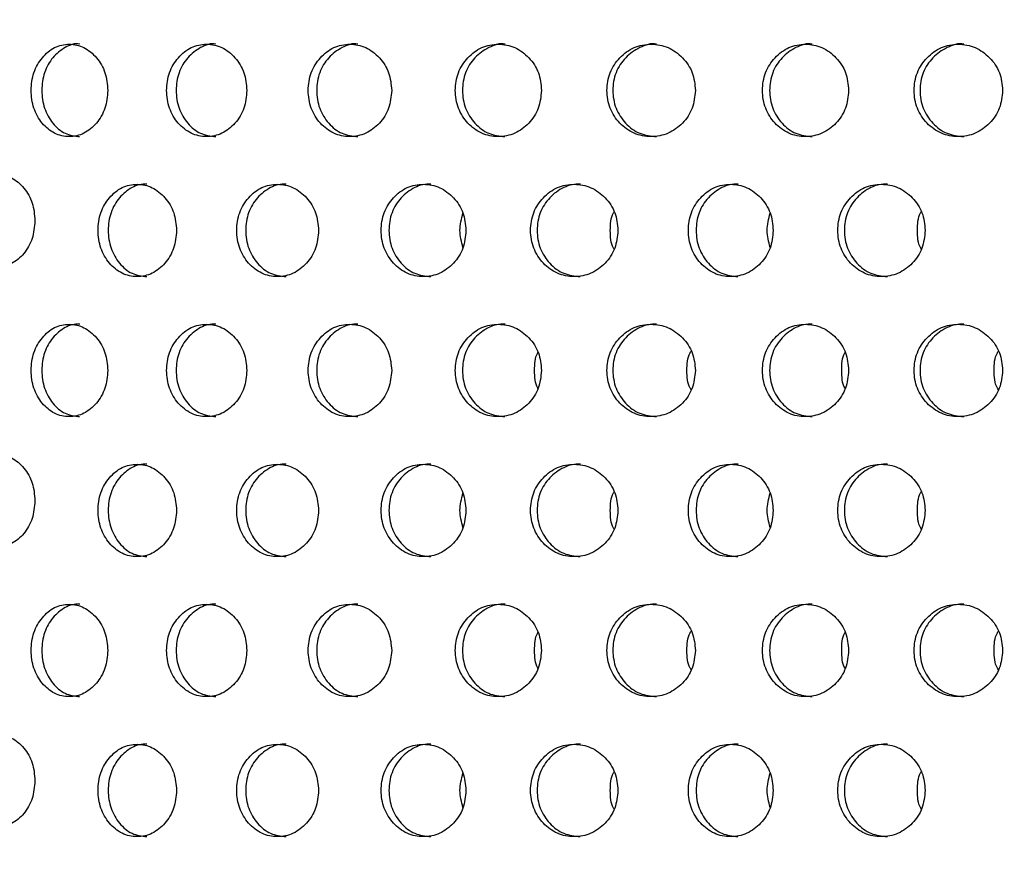
# Model space of a CAD drawing. Units: inches. Extents: x -1 to 2099, y -9 to 2961.
# Drawn here: x 1301 to 1323, y 1863 to 1881 of the extents above; entities that cross this region are included whole.
import ezdxf

# ---------------------------------------------------------------- set-up
doc = ezdxf.new("R2010")
doc.units = ezdxf.units.IN
doc.header["$MEASUREMENT"] = 0
doc.layers.add('Dimension', color=44, linetype='Continuous')
doc.styles.get("Standard").update_dxf_attribs({"font": 'arial.ttf'})
doc.dimstyles.new('ISO-25', dxfattribs={"dimtxt": 2.5, "dimasz": 2.5, "dimexe": 1.25, "dimexo": 0.625, "dimtad": 1, "dimtxsty": 'Standard', "dimcen": 2.5, "dimadec": 0, "dimazin": 0, "dimtfac": 1, "dimtmove": 0, "dimatfit": 3, "dimfxl": 0, "dimarcsym": 0})

# ---------------------------------------------------------------- blocks, each defined once
blk = doc.blocks.new('*D9')
at = {"layer": 'Defpoints', "color": 0, "transparency": 16777216}
for p in [(1687.021, 2095.476), (1067.021, 1886.248), (1687.021, 1844.998)]:
    blk.add_point(p, dxfattribs=at)
at = {"layer": 'Dimension', "color": 0, "lineweight": -2, "transparency": 16777216}
for p, q in [((1067.021, 1896.248), (1067.021, 2105.476)), ((1687.021, 1854.998), (1687.021, 2105.476)), ((1100.021, 2095.476), (1654.021, 2095.476))]:
    blk.add_line(p, q, dxfattribs=at)
at = {"layer": 'Dimension', "color": 0, "transparency": 16777216}
for points in [[(1100.021, 2100.976), (1100.021, 2089.976), (1067.021, 2095.476)], [(1654.021, 2100.976), (1654.021, 2089.976), (1687.021, 2095.476)]]:
    blk.add_solid(points, dxfattribs=at)
at = {"layer": 'Dimension', "color": 0, "transparency": 16777216, "insert": (1377.021, 2123.402), "char_height": 25, "attachment_point": 5}
blk.add_mtext('C', dxfattribs=at)

msp = doc.modelspace()

# ---------------------------------------------------------------- linework, layer by layer
at = {"color": 7, "linetype": 'Continuous', "lineweight": 25}
for points, knots in [([(1303.101, 1879.646), (1303.09, 1879.777), (1303.068, 1880.041), (1302.867, 1880.369), (1302.594, 1880.598), (1302.265, 1880.669), (1301.94, 1880.599), (1301.669, 1880.37), (1301.479, 1880.042), (1301.422, 1879.646), (1301.479, 1879.25), (1301.669, 1878.921), (1301.939, 1878.693), (1302.265, 1878.623), (1302.593, 1878.693), (1302.866, 1878.921), (1303.066, 1879.25), (1303.089, 1879.513), (1303.101, 1879.646)], [0, 0, 0, 0, 0.062285, 0.124754, 0.187512, 0.249781, 0.312433, 0.374814, 0.437556, 0.499884, 0.562678, 0.624936, 0.687668, 0.749952, 0.812635, 0.874983, 0.937382, 1, 1, 1, 1]), ([(1302.492, 1880.645), (1302.492, 1880.645), (1302.387, 1880.677), (1302.165, 1880.585), (1301.899, 1880.374), (1301.711, 1880.041), (1301.654, 1879.646), (1301.711, 1879.25), (1301.898, 1878.923), (1302.166, 1878.687), (1302.382, 1878.66), (1302.489, 1878.646)], [0, 0, 0, 0, 0.000039, 0.124861, 0.249434, 0.375115, 0.500265, 0.62635, 0.751063, 0.876338, 1, 1, 1, 1]), ([(1306.114, 1879.646), (1306.103, 1879.777), (1306.08, 1880.041), (1305.869, 1880.369), (1305.584, 1880.598), (1305.24, 1880.669), (1304.899, 1880.599), (1304.615, 1880.37), (1304.416, 1880.042), (1304.356, 1879.646), (1304.416, 1879.25), (1304.615, 1878.921), (1304.898, 1878.693), (1305.24, 1878.623), (1305.583, 1878.693), (1305.869, 1878.921), (1306.078, 1879.25), (1306.102, 1879.513), (1306.114, 1879.646)], [0, 0, 0, 0, 0.062285, 0.124754, 0.187512, 0.249781, 0.312433, 0.374814, 0.437555, 0.499884, 0.562678, 0.624936, 0.687668, 0.749952, 0.812635, 0.874982, 0.937382, 1, 1, 1, 1]), ([(1305.442, 1880.645), (1305.442, 1880.645), (1305.333, 1880.677), (1305.1, 1880.584), (1304.821, 1880.374), (1304.623, 1880.041), (1304.564, 1879.646), (1304.623, 1879.25), (1304.82, 1878.923), (1305.101, 1878.687), (1305.326, 1878.66), (1305.439, 1878.646)], [0, 0, 0, 0, 0.000039, 0.124862, 0.249434, 0.375116, 0.500266, 0.62635, 0.751064, 0.876339, 1, 1, 1, 1]), ([(1309.252, 1879.646), (1309.24, 1879.777), (1309.216, 1880.041), (1308.998, 1880.369), (1308.702, 1880.598), (1308.344, 1880.669), (1307.989, 1880.599), (1307.693, 1880.37), (1307.486, 1880.042), (1307.424, 1879.646), (1307.486, 1879.25), (1307.693, 1878.921), (1307.988, 1878.693), (1308.344, 1878.623), (1308.701, 1878.693), (1308.998, 1878.921), (1309.214, 1879.25), (1309.239, 1879.513), (1309.252, 1879.646)], [0, 0, 0, 0, 0.062285, 0.124754, 0.187512, 0.249781, 0.312433, 0.374814, 0.437555, 0.499884, 0.562678, 0.624936, 0.687668, 0.749952, 0.812635, 0.874983, 0.937382, 1, 1, 1, 1]), ([(1308.52, 1880.645), (1308.52, 1880.645), (1308.405, 1880.677), (1308.165, 1880.584), (1307.873, 1880.374), (1307.668, 1880.041), (1307.606, 1879.646), (1307.668, 1879.25), (1307.873, 1878.923), (1308.165, 1878.687), (1308.4, 1878.66), (1308.517, 1878.646)], [0, 0, 0, 0, 0.000039, 0.124861, 0.249434, 0.375115, 0.500265, 0.62635, 0.751064, 0.876339, 1, 1, 1, 1]), ([(1312.497, 1879.646), (1312.485, 1879.777), (1312.461, 1880.041), (1312.235, 1880.369), (1311.93, 1880.598), (1311.56, 1880.669), (1311.194, 1880.599), (1310.888, 1880.37), (1310.674, 1880.042), (1310.609, 1879.646), (1310.674, 1879.25), (1310.888, 1878.921), (1311.193, 1878.693), (1311.56, 1878.623), (1311.929, 1878.693), (1312.235, 1878.921), (1312.458, 1879.25), (1312.484, 1879.513), (1312.497, 1879.646)], [0, 0, 0, 0, 0.062285, 0.124754, 0.187512, 0.249781, 0.312433, 0.374814, 0.437556, 0.499884, 0.562678, 0.624936, 0.687668, 0.749952, 0.812635, 0.874982, 0.937382, 1, 1, 1, 1]), ([(1311.709, 1880.645), (1311.709, 1880.645), (1311.591, 1880.677), (1311.342, 1880.584), (1311.041, 1880.374), (1310.828, 1880.041), (1310.765, 1879.646), (1310.829, 1879.25), (1311.041, 1878.923), (1311.343, 1878.687), (1311.585, 1878.66), (1311.706, 1878.646)], [0, 0, 0, 0, 0.000039, 0.124861, 0.249434, 0.375116, 0.500266, 0.62635, 0.751064, 0.876339, 1, 1, 1, 1]), ([(1315.833, 1879.646), (1315.82, 1879.777), (1315.795, 1880.041), (1315.564, 1880.369), (1315.251, 1880.598), (1314.872, 1880.669), (1314.495, 1880.599), (1314.181, 1880.37), (1313.961, 1880.042), (1313.895, 1879.646), (1313.961, 1879.25), (1314.181, 1878.921), (1314.495, 1878.693), (1314.872, 1878.623), (1315.25, 1878.693), (1315.564, 1878.921), (1315.793, 1879.25), (1315.819, 1879.513), (1315.833, 1879.646)], [0, 0, 0, 0, 0.062285, 0.124754, 0.187512, 0.249781, 0.312433, 0.374814, 0.437556, 0.499884, 0.562678, 0.624936, 0.687668, 0.749952, 0.812635, 0.874983, 0.937382, 1, 1, 1, 1]), ([(1314.993, 1880.645), (1314.993, 1880.645), (1314.874, 1880.677), (1314.615, 1880.584), (1314.307, 1880.374), (1314.088, 1880.041), (1314.023, 1879.646), (1314.088, 1879.25), (1314.306, 1878.923), (1314.617, 1878.687), (1314.866, 1878.66), (1314.99, 1878.646)], [0, 0, 0, 0, 0.000039, 0.1248611, 0.249434, 0.3751156, 0.5002657, 0.6263501, 0.7510635, 0.8763389, 1, 1, 1, 1]), ([(1319.153, 1879.646), (1319.141, 1879.777), (1319.116, 1880.041), (1318.891, 1880.369), (1318.585, 1880.598), (1318.216, 1880.669), (1317.849, 1880.599), (1317.544, 1880.37), (1317.329, 1880.042), (1317.265, 1879.646), (1317.33, 1879.25), (1317.544, 1878.921), (1317.849, 1878.693), (1318.216, 1878.623), (1318.584, 1878.693), (1318.891, 1878.921), (1319.114, 1879.25), (1319.14, 1879.513), (1319.153, 1879.646)], [0, 0, 0, 0, 0.062285, 0.124754, 0.187512, 0.249781, 0.312433, 0.374814, 0.437556, 0.499884, 0.562678, 0.624936, 0.687668, 0.749952, 0.812635, 0.874982, 0.937382, 1, 1, 1, 1]), ([(1318.365, 1880.645), (1318.365, 1880.645), (1318.247, 1880.677), (1317.998, 1880.584), (1317.697, 1880.374), (1317.484, 1880.041), (1317.42, 1879.646), (1317.484, 1879.25), (1317.696, 1878.923), (1317.998, 1878.687), (1318.241, 1878.66), (1318.362, 1878.646)], [0, 0, 0, 0, 0.000039, 0.124861, 0.249434, 0.375116, 0.500266, 0.62635, 0.751064, 0.876339, 1, 1, 1, 1]), ([(1322.488, 1879.646), (1322.476, 1879.777), (1322.451, 1880.041), (1322.22, 1880.369), (1321.906, 1880.598), (1321.528, 1880.669), (1321.151, 1880.599), (1320.837, 1880.37), (1320.617, 1880.042), (1320.55, 1879.646), (1320.617, 1879.25), (1320.837, 1878.921), (1321.15, 1878.693), (1321.527, 1878.623), (1321.905, 1878.693), (1322.219, 1878.921), (1322.448, 1879.25), (1322.475, 1879.513), (1322.488, 1879.646)], [0, 0, 0, 0, 0.062285, 0.124754, 0.187512, 0.249781, 0.312433, 0.374814, 0.437556, 0.499884, 0.562678, 0.624936, 0.687668, 0.749952, 0.812635, 0.874983, 0.937382, 1, 1, 1, 1]), ([(1321.649, 1880.645), (1321.649, 1880.645), (1321.529, 1880.677), (1321.271, 1880.584), (1320.963, 1880.374), (1320.744, 1880.041), (1320.678, 1879.646), (1320.744, 1879.25), (1320.962, 1878.923), (1321.272, 1878.687), (1321.522, 1878.66), (1321.645, 1878.646)], [0, 0, 0, 0, 0.000039, 0.1248611, 0.249434, 0.3751156, 0.5002657, 0.6263501, 0.7510635, 0.8763389, 1, 1, 1, 1]), ([(1301.522, 1876.824), (1301.511, 1876.956), (1301.49, 1877.219), (1301.293, 1877.547), (1301.027, 1877.777), (1300.707, 1877.847), (1300.39, 1877.778), (1300.126, 1877.549), (1299.942, 1877.221), (1299.886, 1876.824), (1299.942, 1876.429), (1300.126, 1876.1), (1300.389, 1875.872), (1300.707, 1875.802), (1301.026, 1875.871), (1301.293, 1876.1), (1301.488, 1876.429), (1301.51, 1876.692), (1301.522, 1876.824)], [0, 0, 0, 0, 0.062285, 0.124754, 0.187512, 0.249781, 0.312432, 0.374814, 0.437556, 0.499884, 0.562678, 0.624936, 0.687668, 0.749952, 0.812636, 0.874982, 0.937382, 1, 1, 1, 1]), ([(1304.591, 1876.614), (1304.58, 1876.746), (1304.557, 1877.01), (1304.351, 1877.337), (1304.072, 1877.567), (1303.736, 1877.637), (1303.402, 1877.568), (1303.124, 1877.339), (1302.93, 1877.011), (1302.871, 1876.615), (1302.93, 1876.219), (1303.124, 1875.89), (1303.401, 1875.662), (1303.735, 1875.592), (1304.071, 1875.661), (1304.351, 1875.89), (1304.555, 1876.219), (1304.579, 1876.482), (1304.591, 1876.614)], [0, 0, 0, 0, 0.062285, 0.124754, 0.187511, 0.249781, 0.312432, 0.374814, 0.437556, 0.499884, 0.562678, 0.624936, 0.687668, 0.749953, 0.812635, 0.874983, 0.937383, 1, 1, 1, 1]), ([(1303.95, 1877.614), (1303.95, 1877.614), (1303.839, 1877.631), (1303.617, 1877.56), (1303.342, 1877.341), (1303.149, 1877.01), (1303.092, 1876.615), (1303.15, 1876.219), (1303.342, 1875.892), (1303.616, 1875.656), (1303.837, 1875.629), (1303.947, 1875.615)], [0, 0, 0, 0, 0.000037, 0.124859, 0.249434, 0.375115, 0.500265, 0.62635, 0.751063, 0.876338, 1, 1, 1, 1]), ([(1307.669, 1876.614), (1307.657, 1876.746), (1307.634, 1877.01), (1307.419, 1877.337), (1307.128, 1877.567), (1306.777, 1877.637), (1306.429, 1877.568), (1306.139, 1877.339), (1305.936, 1877.011), (1305.874, 1876.615), (1305.936, 1876.219), (1306.139, 1875.89), (1306.428, 1875.662), (1306.777, 1875.592), (1307.127, 1875.661), (1307.419, 1875.89), (1307.631, 1876.219), (1307.656, 1876.482), (1307.669, 1876.614)], [0, 0, 0, 0, 0.0622851, 0.1247542, 0.1875117, 0.2497809, 0.3124324, 0.3748142, 0.4375561, 0.4998844, 0.5626781, 0.6249363, 0.6876684, 0.7499527, 0.8126356, 0.8749827, 0.9373824, 1, 1, 1, 1]), ([(1306.966, 1877.614), (1306.966, 1877.614), (1306.85, 1877.631), (1306.618, 1877.56), (1306.331, 1877.341), (1306.13, 1877.01), (1306.069, 1876.615), (1306.13, 1876.219), (1306.331, 1875.892), (1306.618, 1875.656), (1306.848, 1875.629), (1306.963, 1875.615)], [0, 0, 0, 0, 0.000038, 0.124859, 0.249435, 0.375116, 0.500266, 0.62635, 0.751063, 0.876338, 1, 1, 1, 1]), ([(1310.862, 1876.614), (1310.85, 1876.746), (1310.826, 1877.01), (1310.604, 1877.337), (1310.303, 1877.567), (1309.939, 1877.637), (1309.578, 1877.568), (1309.277, 1877.339), (1309.067, 1877.011), (1309.003, 1876.615), (1309.067, 1876.219), (1309.277, 1875.89), (1309.577, 1875.662), (1309.939, 1875.592), (1310.302, 1875.661), (1310.604, 1875.89), (1310.824, 1876.219), (1310.85, 1876.482), (1310.862, 1876.614)], [0, 0, 0, 0, 0.062285, 0.124754, 0.187512, 0.249781, 0.312432, 0.374814, 0.437556, 0.499884, 0.562678, 0.624936, 0.687669, 0.749953, 0.812635, 0.874983, 0.937382, 1, 1, 1, 1]), ([(1310.102, 1877.614), (1310.102, 1877.614), (1309.983, 1877.631), (1309.741, 1877.56), (1309.444, 1877.341), (1309.235, 1877.01), (1309.172, 1876.615), (1309.235, 1876.219), (1309.443, 1875.892), (1309.741, 1875.656), (1309.98, 1875.629), (1310.098, 1875.615)], [0, 0, 0, 0, 0.000038, 0.124859, 0.249435, 0.375116, 0.500266, 0.62635, 0.751064, 0.876339, 1, 1, 1, 1]), ([(1314.155, 1876.614), (1314.142, 1876.746), (1314.118, 1877.01), (1313.889, 1877.337), (1313.58, 1877.567), (1313.205, 1877.637), (1312.834, 1877.568), (1312.523, 1877.339), (1312.306, 1877.011), (1312.24, 1876.615), (1312.306, 1876.219), (1312.523, 1875.89), (1312.833, 1875.662), (1313.205, 1875.592), (1313.579, 1875.661), (1313.889, 1875.89), (1314.115, 1876.219), (1314.142, 1876.482), (1314.155, 1876.614)], [0, 0, 0, 0, 0.062285, 0.124754, 0.187512, 0.249781, 0.312432, 0.374814, 0.437556, 0.499884, 0.562678, 0.624936, 0.687668, 0.749952, 0.812636, 0.874983, 0.937382, 1, 1, 1, 1]), ([(1313.34, 1877.614), (1313.34, 1877.614), (1313.219, 1877.63), (1312.969, 1877.561), (1312.663, 1877.341), (1312.447, 1877.01), (1312.382, 1876.615), (1312.447, 1876.219), (1312.662, 1875.892), (1312.969, 1875.656), (1313.215, 1875.629), (1313.337, 1875.615)], [0, 0, 0, 0, 0.000038, 0.124859, 0.249435, 0.375116, 0.500266, 0.62635, 0.751064, 0.876339, 1, 1, 1, 1]), ([(1317.518, 1876.614), (1317.506, 1876.746), (1317.482, 1877.01), (1317.26, 1877.337), (1316.958, 1877.567), (1316.595, 1877.637), (1316.234, 1877.568), (1315.933, 1877.339), (1315.722, 1877.011), (1315.659, 1876.615), (1315.722, 1876.219), (1315.933, 1875.89), (1316.233, 1875.662), (1316.595, 1875.592), (1316.958, 1875.661), (1317.259, 1875.89), (1317.48, 1876.219), (1317.505, 1876.482), (1317.518, 1876.614)], [0, 0, 0, 0, 0.062285, 0.124754, 0.187512, 0.249781, 0.312432, 0.374814, 0.437556, 0.499884, 0.562678, 0.624936, 0.687669, 0.749953, 0.812635, 0.874983, 0.937382, 1, 1, 1, 1]), ([(1316.757, 1877.614), (1316.757, 1877.614), (1316.638, 1877.631), (1316.397, 1877.56), (1316.099, 1877.341), (1315.89, 1877.01), (1315.828, 1876.615), (1315.89, 1876.219), (1316.099, 1875.892), (1316.396, 1875.656), (1316.635, 1875.629), (1316.754, 1875.615)], [0, 0, 0, 0, 0.000038, 0.124859, 0.249435, 0.375116, 0.500266, 0.62635, 0.751064, 0.876339, 1, 1, 1, 1]), ([(1320.81, 1876.614), (1320.798, 1876.746), (1320.773, 1877.01), (1320.545, 1877.337), (1320.235, 1877.567), (1319.861, 1877.637), (1319.489, 1877.568), (1319.179, 1877.339), (1318.962, 1877.011), (1318.896, 1876.615), (1318.962, 1876.219), (1319.179, 1875.89), (1319.488, 1875.662), (1319.861, 1875.592), (1320.234, 1875.661), (1320.545, 1875.89), (1320.771, 1876.219), (1320.797, 1876.482), (1320.81, 1876.614)], [0, 0, 0, 0, 0.062285, 0.124754, 0.187512, 0.249781, 0.312432, 0.374814, 0.437556, 0.499884, 0.562678, 0.624936, 0.687668, 0.749952, 0.812636, 0.874983, 0.937382, 1, 1, 1, 1]), ([(1319.996, 1877.614), (1319.996, 1877.614), (1319.875, 1877.63), (1319.624, 1877.561), (1319.318, 1877.341), (1319.103, 1877.01), (1319.038, 1876.615), (1319.103, 1876.219), (1319.318, 1875.892), (1319.624, 1875.656), (1319.871, 1875.629), (1319.993, 1875.615)], [0, 0, 0, 0, 0.000038, 0.124859, 0.249435, 0.375116, 0.500266, 0.62635, 0.751064, 0.876339, 1, 1, 1, 1]), ([(1310.797, 1876.248), (1310.765, 1876.37), (1310.699, 1876.617), (1310.764, 1876.864), (1310.797, 1876.989)], [0, 0, 0, 0, 0.49439, 1, 1, 1, 1]), ([(1313.989, 1876.614), (1313.99, 1876.752), (1313.991, 1876.898), (1314.067, 1877.013), (1314.072, 1877.02)], [0, 0, 0, 0, 0.935646, 1, 1, 1, 1]), ([(1317.452, 1876.248), (1317.42, 1876.37), (1317.355, 1876.617), (1317.42, 1876.864), (1317.452, 1876.989)], [0, 0, 0, 0, 0.49439, 1, 1, 1, 1]), ([(1320.645, 1876.614), (1320.646, 1876.752), (1320.647, 1876.898), (1320.722, 1877.013), (1320.727, 1877.02)], [0, 0, 0, 0, 0.935646, 1, 1, 1, 1]), ([(1314.072, 1876.21), (1314.067, 1876.216), (1313.992, 1876.331), (1313.991, 1876.477), (1313.989, 1876.614)], [0, 0, 0, 0, 0.056058, 1, 1, 1, 1]), ([(1320.727, 1876.21), (1320.723, 1876.216), (1320.648, 1876.331), (1320.646, 1876.477), (1320.645, 1876.614)], [0, 0, 0, 0, 0.056058, 1, 1, 1, 1]), ([(1303.101, 1873.583), (1303.09, 1873.715), (1303.068, 1873.978), (1302.867, 1874.306), (1302.594, 1874.536), (1302.265, 1874.606), (1301.94, 1874.537), (1301.669, 1874.308), (1301.479, 1873.98), (1301.422, 1873.583), (1301.479, 1873.188), (1301.669, 1872.859), (1301.939, 1872.63), (1302.265, 1872.561), (1302.593, 1872.63), (1302.866, 1872.859), (1303.066, 1873.188), (1303.089, 1873.451), (1303.101, 1873.583)], [0, 0, 0, 0, 0.062285, 0.124754, 0.187512, 0.249781, 0.312432, 0.374814, 0.437556, 0.499884, 0.562678, 0.624936, 0.687668, 0.749952, 0.812636, 0.874983, 0.937382, 1, 1, 1, 1]), ([(1302.492, 1874.583), (1302.492, 1874.583), (1302.385, 1874.599), (1302.166, 1874.529), (1301.899, 1874.31), (1301.711, 1873.979), (1301.654, 1873.584), (1301.711, 1873.188), (1301.898, 1872.861), (1302.166, 1872.625), (1302.382, 1872.598), (1302.489, 1872.584)], [0, 0, 0, 0, 0.000039, 0.124859, 0.249435, 0.375116, 0.500266, 0.62635, 0.751063, 0.876339, 1, 1, 1, 1]), ([(1306.114, 1873.583), (1306.103, 1873.715), (1306.08, 1873.978), (1305.869, 1874.306), (1305.584, 1874.536), (1305.24, 1874.606), (1304.899, 1874.537), (1304.615, 1874.308), (1304.416, 1873.98), (1304.356, 1873.583), (1304.416, 1873.188), (1304.615, 1872.859), (1304.898, 1872.63), (1305.24, 1872.561), (1305.583, 1872.63), (1305.869, 1872.859), (1306.078, 1873.188), (1306.102, 1873.451), (1306.114, 1873.583)], [0, 0, 0, 0, 0.062285, 0.124754, 0.187512, 0.249781, 0.312432, 0.374814, 0.437556, 0.499884, 0.562678, 0.624936, 0.687668, 0.749953, 0.812635, 0.874983, 0.937383, 1, 1, 1, 1]), ([(1305.442, 1874.583), (1305.442, 1874.583), (1305.33, 1874.599), (1305.101, 1874.529), (1304.82, 1874.31), (1304.623, 1873.979), (1304.564, 1873.584), (1304.623, 1873.188), (1304.82, 1872.861), (1305.101, 1872.625), (1305.326, 1872.598), (1305.439, 1872.584)], [0, 0, 0, 0, 0.000038, 0.12486, 0.249435, 0.375116, 0.500266, 0.62635, 0.751064, 0.876339, 1, 1, 1, 1]), ([(1309.252, 1873.583), (1309.24, 1873.715), (1309.216, 1873.978), (1308.998, 1874.306), (1308.702, 1874.536), (1308.344, 1874.606), (1307.989, 1874.537), (1307.693, 1874.308), (1307.486, 1873.98), (1307.424, 1873.583), (1307.486, 1873.188), (1307.693, 1872.859), (1307.988, 1872.63), (1308.344, 1872.561), (1308.701, 1872.63), (1308.998, 1872.859), (1309.214, 1873.188), (1309.239, 1873.451), (1309.252, 1873.583)], [0, 0, 0, 0, 0.062285, 0.124754, 0.187512, 0.249781, 0.312432, 0.374814, 0.437556, 0.499884, 0.562678, 0.624936, 0.687668, 0.749952, 0.812635, 0.874983, 0.937382, 1, 1, 1, 1]), ([(1308.52, 1874.583), (1308.52, 1874.583), (1308.402, 1874.599), (1308.166, 1874.529), (1307.873, 1874.31), (1307.668, 1873.979), (1307.606, 1873.584), (1307.668, 1873.188), (1307.873, 1872.861), (1308.165, 1872.625), (1308.4, 1872.598), (1308.517, 1872.584)], [0, 0, 0, 0, 0.0000377, 0.124859, 0.2494344, 0.3751159, 0.5002659, 0.6263502, 0.7510637, 0.8763387, 1, 1, 1, 1]), ([(1312.497, 1873.583), (1312.485, 1873.715), (1312.461, 1873.978), (1312.235, 1874.306), (1311.93, 1874.536), (1311.56, 1874.606), (1311.194, 1874.537), (1310.888, 1874.308), (1310.674, 1873.98), (1310.609, 1873.583), (1310.674, 1873.188), (1310.888, 1872.859), (1311.193, 1872.63), (1311.56, 1872.561), (1311.929, 1872.63), (1312.235, 1872.859), (1312.458, 1873.188), (1312.484, 1873.451), (1312.497, 1873.583)], [0, 0, 0, 0, 0.062285, 0.124754, 0.187512, 0.249781, 0.312432, 0.374814, 0.437556, 0.499884, 0.562678, 0.624936, 0.687668, 0.749952, 0.812635, 0.874983, 0.937382, 1, 1, 1, 1]), ([(1311.709, 1874.583), (1311.709, 1874.583), (1311.588, 1874.599), (1311.343, 1874.529), (1311.041, 1874.31), (1310.829, 1873.979), (1310.765, 1873.584), (1310.829, 1873.188), (1311.041, 1872.861), (1311.343, 1872.625), (1311.585, 1872.598), (1311.706, 1872.584)], [0, 0, 0, 0, 0.000038, 0.124859, 0.249435, 0.375116, 0.500266, 0.626351, 0.751064, 0.876339, 1, 1, 1, 1]), ([(1315.833, 1873.583), (1315.82, 1873.715), (1315.795, 1873.978), (1315.564, 1874.306), (1315.251, 1874.536), (1314.872, 1874.606), (1314.495, 1874.537), (1314.181, 1874.308), (1313.961, 1873.98), (1313.895, 1873.583), (1313.961, 1873.188), (1314.181, 1872.859), (1314.495, 1872.63), (1314.872, 1872.561), (1315.25, 1872.63), (1315.564, 1872.859), (1315.793, 1873.188), (1315.819, 1873.451), (1315.833, 1873.583)], [0, 0, 0, 0, 0.062285, 0.124754, 0.187512, 0.249781, 0.312432, 0.374814, 0.437556, 0.499884, 0.562678, 0.624936, 0.687668, 0.749952, 0.812635, 0.874983, 0.937382, 1, 1, 1, 1]), ([(1314.993, 1874.583), (1314.993, 1874.583), (1314.871, 1874.599), (1314.617, 1874.529), (1314.307, 1874.31), (1314.088, 1873.979), (1314.023, 1873.584), (1314.088, 1873.188), (1314.306, 1872.861), (1314.617, 1872.625), (1314.866, 1872.598), (1314.99, 1872.584)], [0, 0, 0, 0, 0.000038, 0.124859, 0.249435, 0.375116, 0.500266, 0.62635, 0.751064, 0.876339, 1, 1, 1, 1]), ([(1319.153, 1873.583), (1319.141, 1873.715), (1319.116, 1873.978), (1318.891, 1874.306), (1318.585, 1874.536), (1318.216, 1874.606), (1317.849, 1874.537), (1317.544, 1874.308), (1317.329, 1873.98), (1317.265, 1873.583), (1317.33, 1873.188), (1317.544, 1872.859), (1317.849, 1872.63), (1318.216, 1872.561), (1318.584, 1872.63), (1318.891, 1872.859), (1319.114, 1873.188), (1319.14, 1873.451), (1319.153, 1873.583)], [0, 0, 0, 0, 0.062285, 0.124754, 0.187512, 0.249781, 0.312432, 0.374814, 0.437556, 0.499884, 0.562678, 0.624936, 0.687668, 0.749952, 0.812635, 0.874983, 0.937382, 1, 1, 1, 1]), ([(1318.365, 1874.583), (1318.365, 1874.583), (1318.244, 1874.599), (1317.999, 1874.529), (1317.697, 1874.31), (1317.484, 1873.979), (1317.42, 1873.584), (1317.484, 1873.188), (1317.696, 1872.861), (1317.998, 1872.625), (1318.241, 1872.598), (1318.362, 1872.584)], [0, 0, 0, 0, 0.000038, 0.124859, 0.249435, 0.375116, 0.500266, 0.626351, 0.751064, 0.876339, 1, 1, 1, 1]), ([(1322.488, 1873.583), (1322.476, 1873.715), (1322.451, 1873.978), (1322.22, 1874.306), (1321.906, 1874.536), (1321.528, 1874.606), (1321.151, 1874.537), (1320.837, 1874.308), (1320.617, 1873.98), (1320.55, 1873.583), (1320.617, 1873.188), (1320.837, 1872.859), (1321.15, 1872.63), (1321.527, 1872.561), (1321.905, 1872.63), (1322.219, 1872.859), (1322.448, 1873.188), (1322.475, 1873.451), (1322.488, 1873.583)], [0, 0, 0, 0, 0.062285, 0.124754, 0.187512, 0.249781, 0.312432, 0.374814, 0.437556, 0.499884, 0.562678, 0.624936, 0.687668, 0.749952, 0.812635, 0.874983, 0.937382, 1, 1, 1, 1]), ([(1321.649, 1874.583), (1321.649, 1874.583), (1321.526, 1874.599), (1321.272, 1874.529), (1320.963, 1874.31), (1320.744, 1873.979), (1320.678, 1873.584), (1320.744, 1873.188), (1320.962, 1872.861), (1321.272, 1872.625), (1321.522, 1872.598), (1321.645, 1872.584)], [0, 0, 0, 0, 0.000038, 0.124859, 0.249435, 0.375116, 0.500266, 0.62635, 0.751064, 0.876339, 1, 1, 1, 1]), ([(1312.349, 1873.583), (1312.349, 1873.721), (1312.349, 1873.863), (1312.421, 1873.973), (1312.423, 1873.977)], [0, 0, 0, 0, 0.969712, 1, 1, 1, 1]), ([(1315.649, 1873.583), (1315.651, 1873.72), (1315.653, 1873.872), (1315.733, 1873.99), (1315.741, 1874.001)], [0, 0, 0, 0, 0.904667, 1, 1, 1, 1]), ([(1319.005, 1873.583), (1319.005, 1873.721), (1319.005, 1873.863), (1319.076, 1873.973), (1319.078, 1873.977)], [0, 0, 0, 0, 0.969712, 1, 1, 1, 1]), ([(1322.305, 1873.583), (1322.307, 1873.72), (1322.309, 1873.872), (1322.389, 1873.99), (1322.396, 1874.001)], [0, 0, 0, 0, 0.904667, 1, 1, 1, 1]), ([(1312.423, 1873.191), (1312.421, 1873.194), (1312.351, 1873.304), (1312.35, 1873.445), (1312.349, 1873.583)], [0, 0, 0, 0, 0.021467, 1, 1, 1, 1]), ([(1315.741, 1873.167), (1315.734, 1873.177), (1315.654, 1873.295), (1315.652, 1873.446), (1315.649, 1873.583)], [0, 0, 0, 0, 0.087521, 1, 1, 1, 1]), ([(1319.078, 1873.191), (1319.077, 1873.194), (1319.006, 1873.304), (1319.006, 1873.445), (1319.005, 1873.583)], [0, 0, 0, 0, 0.021467, 1, 1, 1, 1]), ([(1322.396, 1873.167), (1322.389, 1873.177), (1322.31, 1873.295), (1322.307, 1873.446), (1322.305, 1873.583)], [0, 0, 0, 0, 0.087521, 1, 1, 1, 1]), ([(1301.522, 1870.762), (1301.511, 1870.894), (1301.49, 1871.157), (1301.293, 1871.485), (1301.027, 1871.715), (1300.707, 1871.785), (1300.39, 1871.716), (1300.126, 1871.487), (1299.942, 1871.159), (1299.886, 1870.762), (1299.942, 1870.367), (1300.126, 1870.038), (1300.389, 1869.809), (1300.707, 1869.739), (1301.026, 1869.809), (1301.293, 1870.038), (1301.488, 1870.366), (1301.51, 1870.63), (1301.522, 1870.762)], [0, 0, 0, 0, 0.062285, 0.124754, 0.187512, 0.249781, 0.312432, 0.374814, 0.437556, 0.499884, 0.562678, 0.624936, 0.687668, 0.749952, 0.812636, 0.874982, 0.937382, 1, 1, 1, 1]), ([(1304.591, 1870.552), (1304.58, 1870.684), (1304.557, 1870.947), (1304.351, 1871.275), (1304.072, 1871.505), (1303.736, 1871.575), (1303.402, 1871.506), (1303.124, 1871.277), (1302.93, 1870.949), (1302.871, 1870.552), (1302.93, 1870.157), (1303.124, 1869.828), (1303.401, 1869.599), (1303.735, 1869.529), (1304.071, 1869.599), (1304.351, 1869.828), (1304.555, 1870.157), (1304.579, 1870.42), (1304.591, 1870.552)], [0, 0, 0, 0, 0.062285, 0.124754, 0.187511, 0.249781, 0.312432, 0.374814, 0.437556, 0.499884, 0.562678, 0.624936, 0.687668, 0.749953, 0.812635, 0.874983, 0.937383, 1, 1, 1, 1]), ([(1303.95, 1871.552), (1303.95, 1871.552), (1303.839, 1871.569), (1303.617, 1871.498), (1303.342, 1871.279), (1303.149, 1870.948), (1303.092, 1870.553), (1303.15, 1870.157), (1303.342, 1869.83), (1303.616, 1869.593), (1303.837, 1869.566), (1303.947, 1869.553)], [0, 0, 0, 0, 0.000037, 0.124859, 0.249434, 0.375115, 0.500265, 0.62635, 0.751063, 0.876338, 1, 1, 1, 1]), ([(1307.669, 1870.552), (1307.657, 1870.684), (1307.634, 1870.947), (1307.419, 1871.275), (1307.128, 1871.505), (1306.777, 1871.575), (1306.429, 1871.506), (1306.139, 1871.277), (1305.936, 1870.949), (1305.874, 1870.552), (1305.936, 1870.157), (1306.139, 1869.828), (1306.428, 1869.599), (1306.777, 1869.529), (1307.127, 1869.599), (1307.419, 1869.828), (1307.631, 1870.157), (1307.656, 1870.42), (1307.669, 1870.552)], [0, 0, 0, 0, 0.0622851, 0.1247542, 0.1875117, 0.2497809, 0.3124324, 0.3748142, 0.4375561, 0.4998844, 0.5626781, 0.6249363, 0.6876684, 0.7499527, 0.8126356, 0.8749827, 0.9373824, 1, 1, 1, 1]), ([(1306.966, 1871.552), (1306.966, 1871.552), (1306.85, 1871.568), (1306.618, 1871.498), (1306.331, 1871.279), (1306.13, 1870.948), (1306.069, 1870.553), (1306.13, 1870.157), (1306.331, 1869.83), (1306.618, 1869.593), (1306.848, 1869.566), (1306.963, 1869.553)], [0, 0, 0, 0, 0.000038, 0.124859, 0.249435, 0.375116, 0.500266, 0.62635, 0.751063, 0.876338, 1, 1, 1, 1]), ([(1310.862, 1870.552), (1310.85, 1870.684), (1310.826, 1870.947), (1310.604, 1871.275), (1310.303, 1871.505), (1309.939, 1871.575), (1309.578, 1871.506), (1309.277, 1871.277), (1309.067, 1870.949), (1309.003, 1870.552), (1309.067, 1870.157), (1309.277, 1869.828), (1309.577, 1869.599), (1309.939, 1869.529), (1310.302, 1869.599), (1310.604, 1869.828), (1310.824, 1870.157), (1310.85, 1870.42), (1310.862, 1870.552)], [0, 0, 0, 0, 0.062285, 0.124754, 0.187512, 0.249781, 0.312432, 0.374814, 0.437556, 0.499884, 0.562678, 0.624936, 0.687669, 0.749953, 0.812635, 0.874983, 0.937382, 1, 1, 1, 1]), ([(1310.102, 1871.552), (1310.102, 1871.552), (1309.983, 1871.568), (1309.741, 1871.498), (1309.444, 1871.279), (1309.235, 1870.948), (1309.172, 1870.553), (1309.235, 1870.157), (1309.443, 1869.83), (1309.741, 1869.593), (1309.98, 1869.566), (1310.098, 1869.553)], [0, 0, 0, 0, 0.000038, 0.124859, 0.249435, 0.375116, 0.500266, 0.62635, 0.751064, 0.876339, 1, 1, 1, 1]), ([(1314.155, 1870.552), (1314.142, 1870.684), (1314.118, 1870.947), (1313.889, 1871.275), (1313.58, 1871.505), (1313.205, 1871.575), (1312.834, 1871.506), (1312.523, 1871.277), (1312.306, 1870.949), (1312.24, 1870.552), (1312.306, 1870.157), (1312.523, 1869.828), (1312.833, 1869.599), (1313.205, 1869.529), (1313.579, 1869.599), (1313.889, 1869.828), (1314.115, 1870.157), (1314.142, 1870.42), (1314.155, 1870.552)], [0, 0, 0, 0, 0.062285, 0.124754, 0.187512, 0.249781, 0.312432, 0.374814, 0.437556, 0.499884, 0.562678, 0.624936, 0.687668, 0.749952, 0.812636, 0.874983, 0.937382, 1, 1, 1, 1]), ([(1313.34, 1871.552), (1313.34, 1871.552), (1313.219, 1871.568), (1312.969, 1871.498), (1312.663, 1871.278), (1312.447, 1870.948), (1312.382, 1870.553), (1312.447, 1870.157), (1312.662, 1869.83), (1312.969, 1869.593), (1313.215, 1869.566), (1313.337, 1869.553)], [0, 0, 0, 0, 0.000038, 0.124859, 0.249435, 0.375116, 0.500266, 0.62635, 0.751064, 0.876339, 1, 1, 1, 1]), ([(1317.518, 1870.552), (1317.506, 1870.684), (1317.482, 1870.947), (1317.26, 1871.275), (1316.958, 1871.505), (1316.595, 1871.575), (1316.234, 1871.506), (1315.933, 1871.277), (1315.722, 1870.949), (1315.659, 1870.552), (1315.722, 1870.157), (1315.933, 1869.828), (1316.233, 1869.599), (1316.595, 1869.529), (1316.958, 1869.599), (1317.259, 1869.828), (1317.48, 1870.157), (1317.505, 1870.42), (1317.518, 1870.552)], [0, 0, 0, 0, 0.062285, 0.124754, 0.187512, 0.249781, 0.312432, 0.374814, 0.437556, 0.499884, 0.562678, 0.624936, 0.687669, 0.749953, 0.812635, 0.874983, 0.937382, 1, 1, 1, 1]), ([(1316.757, 1871.552), (1316.757, 1871.552), (1316.638, 1871.568), (1316.397, 1871.498), (1316.099, 1871.279), (1315.89, 1870.948), (1315.828, 1870.553), (1315.89, 1870.157), (1316.099, 1869.83), (1316.396, 1869.593), (1316.635, 1869.566), (1316.754, 1869.553)], [0, 0, 0, 0, 0.000038, 0.124859, 0.249435, 0.375116, 0.500266, 0.62635, 0.751064, 0.876339, 1, 1, 1, 1]), ([(1320.81, 1870.552), (1320.798, 1870.684), (1320.773, 1870.947), (1320.545, 1871.275), (1320.235, 1871.505), (1319.861, 1871.575), (1319.489, 1871.506), (1319.179, 1871.277), (1318.962, 1870.949), (1318.896, 1870.552), (1318.962, 1870.157), (1319.179, 1869.828), (1319.488, 1869.599), (1319.861, 1869.529), (1320.234, 1869.599), (1320.545, 1869.828), (1320.771, 1870.157), (1320.797, 1870.42), (1320.81, 1870.552)], [0, 0, 0, 0, 0.062285, 0.124754, 0.187512, 0.249781, 0.312432, 0.374814, 0.437556, 0.499884, 0.562678, 0.624936, 0.687668, 0.749952, 0.812636, 0.874983, 0.937382, 1, 1, 1, 1]), ([(1319.996, 1871.552), (1319.996, 1871.552), (1319.875, 1871.568), (1319.624, 1871.498), (1319.318, 1871.278), (1319.103, 1870.948), (1319.038, 1870.553), (1319.103, 1870.157), (1319.318, 1869.83), (1319.624, 1869.593), (1319.871, 1869.566), (1319.993, 1869.553)], [0, 0, 0, 0, 0.000038, 0.124859, 0.249435, 0.375116, 0.500266, 0.62635, 0.751064, 0.876339, 1, 1, 1, 1]), ([(1310.797, 1870.186), (1310.765, 1870.308), (1310.699, 1870.555), (1310.764, 1870.802), (1310.797, 1870.927)], [0, 0, 0, 0, 0.494381, 1, 1, 1, 1]), ([(1313.989, 1870.552), (1313.99, 1870.69), (1313.991, 1870.836), (1314.067, 1870.95), (1314.072, 1870.958)], [0, 0, 0, 0, 0.935646, 1, 1, 1, 1]), ([(1317.452, 1870.186), (1317.42, 1870.308), (1317.355, 1870.555), (1317.42, 1870.802), (1317.452, 1870.927)], [0, 0, 0, 0, 0.494381, 1, 1, 1, 1]), ([(1320.645, 1870.552), (1320.646, 1870.69), (1320.647, 1870.836), (1320.722, 1870.95), (1320.727, 1870.958)], [0, 0, 0, 0, 0.935646, 1, 1, 1, 1]), ([(1314.072, 1870.148), (1314.067, 1870.154), (1313.992, 1870.268), (1313.991, 1870.414), (1313.989, 1870.552)], [0, 0, 0, 0, 0.056058, 1, 1, 1, 1]), ([(1320.727, 1870.148), (1320.723, 1870.154), (1320.648, 1870.268), (1320.646, 1870.414), (1320.645, 1870.552)], [0, 0, 0, 0, 0.056058, 1, 1, 1, 1]), ([(1303.101, 1867.521), (1303.09, 1867.653), (1303.068, 1867.916), (1302.867, 1868.244), (1302.594, 1868.474), (1302.265, 1868.544), (1301.94, 1868.475), (1301.669, 1868.246), (1301.479, 1867.918), (1301.422, 1867.521), (1301.479, 1867.126), (1301.669, 1866.797), (1301.939, 1866.568), (1302.265, 1866.498), (1302.593, 1866.568), (1302.866, 1866.797), (1303.066, 1867.125), (1303.089, 1867.389), (1303.101, 1867.521)], [0, 0, 0, 0, 0.062287, 0.124755, 0.187512, 0.249781, 0.312433, 0.374815, 0.437556, 0.499885, 0.562678, 0.624937, 0.687669, 0.749953, 0.812636, 0.874983, 0.937382, 1, 1, 1, 1]), ([(1302.492, 1868.521), (1302.492, 1868.521), (1302.385, 1868.537), (1302.166, 1868.467), (1301.899, 1868.247), (1301.711, 1867.917), (1301.654, 1867.522), (1301.711, 1867.126), (1301.898, 1866.799), (1302.166, 1866.562), (1302.382, 1866.535), (1302.489, 1866.522)], [0, 0, 0, 0, 0.000039, 0.124859, 0.249435, 0.375116, 0.500266, 0.62635, 0.751063, 0.876339, 1, 1, 1, 1]), ([(1306.114, 1867.521), (1306.103, 1867.653), (1306.08, 1867.916), (1305.869, 1868.244), (1305.584, 1868.474), (1305.24, 1868.544), (1304.899, 1868.475), (1304.615, 1868.246), (1304.416, 1867.918), (1304.356, 1867.521), (1304.416, 1867.126), (1304.615, 1866.797), (1304.898, 1866.568), (1305.24, 1866.498), (1305.583, 1866.568), (1305.869, 1866.797), (1306.078, 1867.125), (1306.102, 1867.389), (1306.114, 1867.521)], [0, 0, 0, 0, 0.062287, 0.124755, 0.187512, 0.249781, 0.312432, 0.374814, 0.437556, 0.499884, 0.562678, 0.624936, 0.687668, 0.749953, 0.812635, 0.874983, 0.937383, 1, 1, 1, 1]), ([(1305.442, 1868.521), (1305.442, 1868.521), (1305.33, 1868.537), (1305.101, 1868.467), (1304.82, 1868.247), (1304.623, 1867.917), (1304.564, 1867.522), (1304.623, 1867.126), (1304.82, 1866.799), (1305.101, 1866.562), (1305.326, 1866.535), (1305.439, 1866.522)], [0, 0, 0, 0, 0.000038, 0.12486, 0.249435, 0.375116, 0.500266, 0.62635, 0.751064, 0.876339, 1, 1, 1, 1]), ([(1309.252, 1867.521), (1309.24, 1867.653), (1309.216, 1867.916), (1308.998, 1868.244), (1308.702, 1868.474), (1308.344, 1868.544), (1307.989, 1868.475), (1307.693, 1868.246), (1307.486, 1867.918), (1307.424, 1867.521), (1307.486, 1867.126), (1307.693, 1866.797), (1307.988, 1866.568), (1308.344, 1866.498), (1308.701, 1866.568), (1308.998, 1866.797), (1309.214, 1867.125), (1309.239, 1867.389), (1309.252, 1867.521)], [0, 0, 0, 0, 0.0622875, 0.1247547, 0.1875119, 0.2497808, 0.3124323, 0.3748144, 0.4375561, 0.4998844, 0.5626781, 0.6249363, 0.6876684, 0.7499524, 0.8126355, 0.8749827, 0.9373825, 1, 1, 1, 1]), ([(1308.52, 1868.521), (1308.52, 1868.521), (1308.402, 1868.537), (1308.166, 1868.467), (1307.873, 1868.247), (1307.668, 1867.917), (1307.606, 1867.522), (1307.668, 1867.126), (1307.873, 1866.799), (1308.165, 1866.562), (1308.4, 1866.535), (1308.517, 1866.522)], [0, 0, 0, 0, 0.0000377, 0.124859, 0.2494344, 0.3751159, 0.5002659, 0.6263502, 0.7510637, 0.8763387, 1, 1, 1, 1]), ([(1312.497, 1867.521), (1312.485, 1867.653), (1312.461, 1867.916), (1312.235, 1868.244), (1311.93, 1868.474), (1311.56, 1868.544), (1311.194, 1868.475), (1310.888, 1868.246), (1310.674, 1867.918), (1310.609, 1867.521), (1310.674, 1867.126), (1310.888, 1866.797), (1311.193, 1866.568), (1311.56, 1866.498), (1311.929, 1866.568), (1312.235, 1866.797), (1312.458, 1867.125), (1312.484, 1867.389), (1312.497, 1867.521)], [0, 0, 0, 0, 0.062288, 0.124755, 0.187512, 0.249781, 0.312432, 0.374814, 0.437556, 0.499885, 0.562678, 0.624937, 0.687669, 0.749953, 0.812635, 0.874983, 0.937382, 1, 1, 1, 1]), ([(1311.709, 1868.521), (1311.709, 1868.521), (1311.588, 1868.537), (1311.343, 1868.467), (1311.041, 1868.247), (1310.829, 1867.917), (1310.765, 1867.522), (1310.829, 1867.126), (1311.041, 1866.799), (1311.343, 1866.562), (1311.585, 1866.535), (1311.706, 1866.522)], [0, 0, 0, 0, 0.000038, 0.124859, 0.249435, 0.375116, 0.500266, 0.626351, 0.751064, 0.876339, 1, 1, 1, 1]), ([(1315.833, 1867.521), (1315.82, 1867.653), (1315.795, 1867.916), (1315.564, 1868.244), (1315.251, 1868.474), (1314.872, 1868.544), (1314.495, 1868.475), (1314.181, 1868.246), (1313.961, 1867.918), (1313.895, 1867.521), (1313.961, 1867.126), (1314.181, 1866.797), (1314.495, 1866.568), (1314.872, 1866.498), (1315.25, 1866.568), (1315.564, 1866.797), (1315.793, 1867.125), (1315.819, 1867.389), (1315.833, 1867.521)], [0, 0, 0, 0, 0.0622874, 0.1247546, 0.1875118, 0.249781, 0.3124327, 0.3748145, 0.4375562, 0.4998846, 0.5626783, 0.6249364, 0.6876684, 0.7499525, 0.8126356, 0.8749828, 0.9373825, 1, 1, 1, 1]), ([(1314.993, 1868.521), (1314.993, 1868.521), (1314.871, 1868.537), (1314.617, 1868.467), (1314.307, 1868.247), (1314.088, 1867.917), (1314.023, 1867.522), (1314.088, 1867.126), (1314.306, 1866.799), (1314.617, 1866.562), (1314.866, 1866.535), (1314.99, 1866.522)], [0, 0, 0, 0, 0.000038, 0.124859, 0.249435, 0.375116, 0.500266, 0.62635, 0.751064, 0.876339, 1, 1, 1, 1]), ([(1319.153, 1867.521), (1319.141, 1867.653), (1319.116, 1867.916), (1318.891, 1868.244), (1318.585, 1868.474), (1318.216, 1868.544), (1317.849, 1868.475), (1317.544, 1868.246), (1317.329, 1867.918), (1317.265, 1867.521), (1317.33, 1867.126), (1317.544, 1866.797), (1317.849, 1866.568), (1318.216, 1866.498), (1318.584, 1866.568), (1318.891, 1866.797), (1319.114, 1867.125), (1319.14, 1867.389), (1319.153, 1867.521)], [0, 0, 0, 0, 0.062288, 0.124755, 0.187512, 0.249781, 0.312432, 0.374814, 0.437556, 0.499885, 0.562678, 0.624937, 0.687669, 0.749953, 0.812635, 0.874983, 0.937382, 1, 1, 1, 1]), ([(1318.365, 1868.521), (1318.365, 1868.521), (1318.244, 1868.537), (1317.999, 1868.467), (1317.697, 1868.247), (1317.484, 1867.917), (1317.42, 1867.522), (1317.484, 1867.126), (1317.696, 1866.799), (1317.998, 1866.562), (1318.241, 1866.535), (1318.362, 1866.522)], [0, 0, 0, 0, 0.000038, 0.124859, 0.249435, 0.375116, 0.500266, 0.626351, 0.751064, 0.876339, 1, 1, 1, 1]), ([(1322.488, 1867.521), (1322.476, 1867.653), (1322.451, 1867.916), (1322.22, 1868.244), (1321.906, 1868.474), (1321.528, 1868.544), (1321.151, 1868.475), (1320.837, 1868.246), (1320.617, 1867.918), (1320.55, 1867.521), (1320.617, 1867.126), (1320.837, 1866.797), (1321.15, 1866.568), (1321.527, 1866.498), (1321.905, 1866.568), (1322.219, 1866.797), (1322.448, 1867.125), (1322.475, 1867.389), (1322.488, 1867.521)], [0, 0, 0, 0, 0.0622874, 0.1247546, 0.1875118, 0.249781, 0.3124327, 0.3748145, 0.4375562, 0.4998846, 0.5626783, 0.6249364, 0.6876684, 0.7499525, 0.8126356, 0.8749828, 0.9373825, 1, 1, 1, 1]), ([(1321.649, 1868.521), (1321.649, 1868.521), (1321.526, 1868.537), (1321.272, 1868.467), (1320.963, 1868.247), (1320.744, 1867.917), (1320.678, 1867.522), (1320.744, 1867.126), (1320.962, 1866.799), (1321.272, 1866.562), (1321.522, 1866.535), (1321.645, 1866.522)], [0, 0, 0, 0, 0.000038, 0.124859, 0.249435, 0.375116, 0.500266, 0.62635, 0.751064, 0.876339, 1, 1, 1, 1]), ([(1312.349, 1867.521), (1312.349, 1867.659), (1312.349, 1867.801), (1312.421, 1867.911), (1312.423, 1867.915)], [0, 0, 0, 0, 0.9697135, 1, 1, 1, 1]), ([(1315.649, 1867.521), (1315.651, 1867.658), (1315.653, 1867.81), (1315.733, 1867.927), (1315.741, 1867.939)], [0, 0, 0, 0, 0.9046704, 1, 1, 1, 1]), ([(1319.005, 1867.521), (1319.005, 1867.659), (1319.005, 1867.801), (1319.076, 1867.911), (1319.078, 1867.915)], [0, 0, 0, 0, 0.9697135, 1, 1, 1, 1]), ([(1322.305, 1867.521), (1322.307, 1867.658), (1322.309, 1867.81), (1322.389, 1867.927), (1322.396, 1867.939)], [0, 0, 0, 0, 0.9046704, 1, 1, 1, 1]), ([(1312.423, 1867.129), (1312.421, 1867.131), (1312.351, 1867.242), (1312.35, 1867.383), (1312.349, 1867.521)], [0, 0, 0, 0, 0.021467, 1, 1, 1, 1]), ([(1315.741, 1867.105), (1315.734, 1867.115), (1315.654, 1867.233), (1315.652, 1867.384), (1315.649, 1867.521)], [0, 0, 0, 0, 0.087521, 1, 1, 1, 1]), ([(1319.078, 1867.129), (1319.077, 1867.131), (1319.006, 1867.242), (1319.006, 1867.383), (1319.005, 1867.521)], [0, 0, 0, 0, 0.021467, 1, 1, 1, 1]), ([(1322.396, 1867.105), (1322.389, 1867.115), (1322.31, 1867.233), (1322.307, 1867.384), (1322.305, 1867.521)], [0, 0, 0, 0, 0.087521, 1, 1, 1, 1]), ([(1301.522, 1864.7), (1301.511, 1864.832), (1301.49, 1865.095), (1301.293, 1865.423), (1301.027, 1865.652), (1300.707, 1865.723), (1300.39, 1865.654), (1300.126, 1865.425), (1299.942, 1865.097), (1299.886, 1864.7), (1299.942, 1864.305), (1300.126, 1863.976), (1300.389, 1863.747), (1300.707, 1863.677), (1301.026, 1863.747), (1301.293, 1863.976), (1301.488, 1864.304), (1301.51, 1864.568), (1301.522, 1864.7)], [0, 0, 0, 0, 0.062288, 0.124755, 0.187512, 0.249781, 0.312433, 0.374815, 0.437557, 0.499885, 0.562679, 0.624937, 0.687669, 0.749953, 0.812637, 0.874982, 0.937382, 1, 1, 1, 1]), ([(1304.591, 1864.49), (1304.58, 1864.622), (1304.557, 1864.885), (1304.351, 1865.213), (1304.072, 1865.443), (1303.736, 1865.513), (1303.402, 1865.444), (1303.124, 1865.215), (1302.93, 1864.887), (1302.871, 1864.49), (1302.93, 1864.095), (1303.124, 1863.766), (1303.401, 1863.537), (1303.735, 1863.467), (1304.071, 1863.537), (1304.351, 1863.766), (1304.555, 1864.094), (1304.579, 1864.358), (1304.591, 1864.49)], [0, 0, 0, 0, 0.062287, 0.124755, 0.187512, 0.249781, 0.312433, 0.374815, 0.437557, 0.499885, 0.562679, 0.624937, 0.687669, 0.749953, 0.812637, 0.874983, 0.937382, 1, 1, 1, 1]), ([(1303.95, 1865.49), (1303.95, 1865.49), (1303.839, 1865.506), (1303.617, 1865.436), (1303.342, 1865.216), (1303.149, 1864.886), (1303.092, 1864.49), (1303.15, 1864.095), (1303.342, 1863.768), (1303.616, 1863.531), (1303.837, 1863.504), (1303.947, 1863.491)], [0, 0, 0, 0, 0.000037, 0.124859, 0.249434, 0.375115, 0.500265, 0.62635, 0.751063, 0.876338, 1, 1, 1, 1]), ([(1307.669, 1864.49), (1307.657, 1864.622), (1307.634, 1864.885), (1307.419, 1865.213), (1307.128, 1865.443), (1306.777, 1865.513), (1306.429, 1865.444), (1306.139, 1865.215), (1305.936, 1864.887), (1305.874, 1864.49), (1305.936, 1864.095), (1306.139, 1863.766), (1306.428, 1863.537), (1306.777, 1863.467), (1307.127, 1863.537), (1307.419, 1863.766), (1307.631, 1864.094), (1307.656, 1864.358), (1307.669, 1864.49)], [0, 0, 0, 0, 0.062288, 0.124755, 0.187512, 0.249781, 0.312433, 0.374815, 0.437557, 0.499885, 0.562679, 0.624937, 0.687669, 0.749953, 0.812637, 0.874983, 0.937382, 1, 1, 1, 1]), ([(1306.966, 1865.49), (1306.966, 1865.49), (1306.85, 1865.506), (1306.618, 1865.436), (1306.331, 1865.216), (1306.13, 1864.886), (1306.069, 1864.49), (1306.13, 1864.095), (1306.331, 1863.768), (1306.618, 1863.531), (1306.848, 1863.504), (1306.963, 1863.491)], [0, 0, 0, 0, 0.000038, 0.124859, 0.249435, 0.375116, 0.500266, 0.62635, 0.751063, 0.876338, 1, 1, 1, 1]), ([(1310.862, 1864.49), (1310.85, 1864.622), (1310.826, 1864.885), (1310.604, 1865.213), (1310.303, 1865.443), (1309.939, 1865.513), (1309.578, 1865.444), (1309.277, 1865.215), (1309.067, 1864.887), (1309.003, 1864.49), (1309.067, 1864.095), (1309.277, 1863.766), (1309.577, 1863.537), (1309.939, 1863.467), (1310.302, 1863.537), (1310.604, 1863.766), (1310.824, 1864.094), (1310.85, 1864.358), (1310.862, 1864.49)], [0, 0, 0, 0, 0.062287, 0.124755, 0.187512, 0.249781, 0.312433, 0.374815, 0.437557, 0.499885, 0.562679, 0.624937, 0.687669, 0.749953, 0.812637, 0.874983, 0.937382, 1, 1, 1, 1]), ([(1310.102, 1865.49), (1310.102, 1865.49), (1309.983, 1865.506), (1309.741, 1865.436), (1309.444, 1865.216), (1309.235, 1864.886), (1309.172, 1864.49), (1309.235, 1864.095), (1309.443, 1863.768), (1309.741, 1863.531), (1309.98, 1863.504), (1310.098, 1863.491)], [0, 0, 0, 0, 0.000038, 0.124859, 0.249435, 0.375116, 0.500266, 0.62635, 0.751064, 0.876339, 1, 1, 1, 1]), ([(1314.155, 1864.49), (1314.142, 1864.622), (1314.118, 1864.885), (1313.889, 1865.213), (1313.58, 1865.443), (1313.205, 1865.513), (1312.834, 1865.444), (1312.523, 1865.215), (1312.306, 1864.887), (1312.24, 1864.49), (1312.306, 1864.095), (1312.523, 1863.766), (1312.833, 1863.537), (1313.205, 1863.467), (1313.579, 1863.537), (1313.889, 1863.766), (1314.115, 1864.094), (1314.142, 1864.358), (1314.155, 1864.49)], [0, 0, 0, 0, 0.062288, 0.124755, 0.187512, 0.249781, 0.312433, 0.374815, 0.437557, 0.499885, 0.562679, 0.624937, 0.687669, 0.749953, 0.812637, 0.874983, 0.937382, 1, 1, 1, 1]), ([(1313.34, 1865.49), (1313.34, 1865.49), (1313.219, 1865.506), (1312.969, 1865.436), (1312.663, 1865.216), (1312.447, 1864.886), (1312.382, 1864.49), (1312.447, 1864.095), (1312.662, 1863.768), (1312.969, 1863.531), (1313.215, 1863.504), (1313.337, 1863.491)], [0, 0, 0, 0, 0.000038, 0.124859, 0.249435, 0.375116, 0.500266, 0.62635, 0.751064, 0.876339, 1, 1, 1, 1]), ([(1317.518, 1864.49), (1317.506, 1864.622), (1317.482, 1864.885), (1317.26, 1865.213), (1316.958, 1865.443), (1316.595, 1865.513), (1316.234, 1865.444), (1315.933, 1865.215), (1315.722, 1864.887), (1315.659, 1864.49), (1315.722, 1864.095), (1315.933, 1863.766), (1316.233, 1863.537), (1316.595, 1863.467), (1316.958, 1863.537), (1317.259, 1863.766), (1317.48, 1864.094), (1317.505, 1864.358), (1317.518, 1864.49)], [0, 0, 0, 0, 0.062287, 0.124755, 0.187512, 0.249781, 0.312433, 0.374815, 0.437557, 0.499885, 0.562679, 0.624937, 0.687669, 0.749953, 0.812637, 0.874983, 0.937382, 1, 1, 1, 1]), ([(1316.757, 1865.49), (1316.757, 1865.49), (1316.638, 1865.506), (1316.397, 1865.436), (1316.099, 1865.216), (1315.89, 1864.886), (1315.828, 1864.49), (1315.89, 1864.095), (1316.099, 1863.768), (1316.396, 1863.531), (1316.635, 1863.504), (1316.754, 1863.491)], [0, 0, 0, 0, 0.000038, 0.124859, 0.249435, 0.375116, 0.500266, 0.62635, 0.751064, 0.876339, 1, 1, 1, 1]), ([(1320.81, 1864.49), (1320.798, 1864.622), (1320.773, 1864.885), (1320.545, 1865.213), (1320.235, 1865.443), (1319.861, 1865.513), (1319.489, 1865.444), (1319.179, 1865.215), (1318.962, 1864.887), (1318.896, 1864.49), (1318.962, 1864.095), (1319.179, 1863.766), (1319.488, 1863.537), (1319.861, 1863.467), (1320.234, 1863.537), (1320.545, 1863.766), (1320.771, 1864.094), (1320.797, 1864.358), (1320.81, 1864.49)], [0, 0, 0, 0, 0.062288, 0.124755, 0.187512, 0.249781, 0.312433, 0.374815, 0.437557, 0.499885, 0.562679, 0.624937, 0.687669, 0.749953, 0.812637, 0.874983, 0.937382, 1, 1, 1, 1]), ([(1319.996, 1865.49), (1319.996, 1865.49), (1319.875, 1865.506), (1319.624, 1865.436), (1319.318, 1865.216), (1319.103, 1864.886), (1319.038, 1864.49), (1319.103, 1864.095), (1319.318, 1863.768), (1319.624, 1863.531), (1319.871, 1863.504), (1319.993, 1863.491)], [0, 0, 0, 0, 0.000038, 0.124859, 0.249435, 0.375116, 0.500266, 0.62635, 0.751064, 0.876339, 1, 1, 1, 1]), ([(1310.797, 1864.124), (1310.765, 1864.246), (1310.699, 1864.493), (1310.764, 1864.74), (1310.797, 1864.865)], [0, 0, 0, 0, 0.494381, 1, 1, 1, 1]), ([(1313.989, 1864.49), (1313.99, 1864.627), (1313.991, 1864.774), (1314.067, 1864.888), (1314.072, 1864.896)], [0, 0, 0, 0, 0.935676, 1, 1, 1, 1]), ([(1317.452, 1864.124), (1317.42, 1864.246), (1317.355, 1864.493), (1317.42, 1864.74), (1317.452, 1864.865)], [0, 0, 0, 0, 0.494381, 1, 1, 1, 1]), ([(1320.645, 1864.49), (1320.646, 1864.627), (1320.647, 1864.774), (1320.722, 1864.888), (1320.727, 1864.896)], [0, 0, 0, 0, 0.935676, 1, 1, 1, 1]), ([(1314.072, 1864.086), (1314.067, 1864.092), (1313.992, 1864.206), (1313.991, 1864.352), (1313.989, 1864.49)], [0, 0, 0, 0, 0.056058, 1, 1, 1, 1]), ([(1320.727, 1864.086), (1320.723, 1864.092), (1320.648, 1864.206), (1320.646, 1864.352), (1320.645, 1864.49)], [0, 0, 0, 0, 0.056058, 1, 1, 1, 1])]:
    msp.add_open_spline(points, degree=3, knots=knots, dxfattribs=at)

# ---------------------------------------------------------------- dimensions: what is measured, and where the dimension line sits
at = {"layer": 'Dimension'}
dim = msp.add_linear_dim(base=(1687.021, 2095.476), p1=(1067.021, 1886.248), p2=(1687.021, 1844.998), text='C', dimstyle='ISO-25', override={"dimtxt": 25, "dimasz": 33, "dimexe": 10, "dimexo": 10, "dimgap": 15, "dimtih": 1, "dimtoh": 1, "dimdec": 0, "dimadec": 2, "dimtzin": 0}, dxfattribs=at)
dim.commit()
dim.dimension.update_dxf_attribs({"geometry": '*D9', "text_midpoint": (1377.021, 2095.476), "dimtype": 160})

doc.saveas('drawing.dxf')
